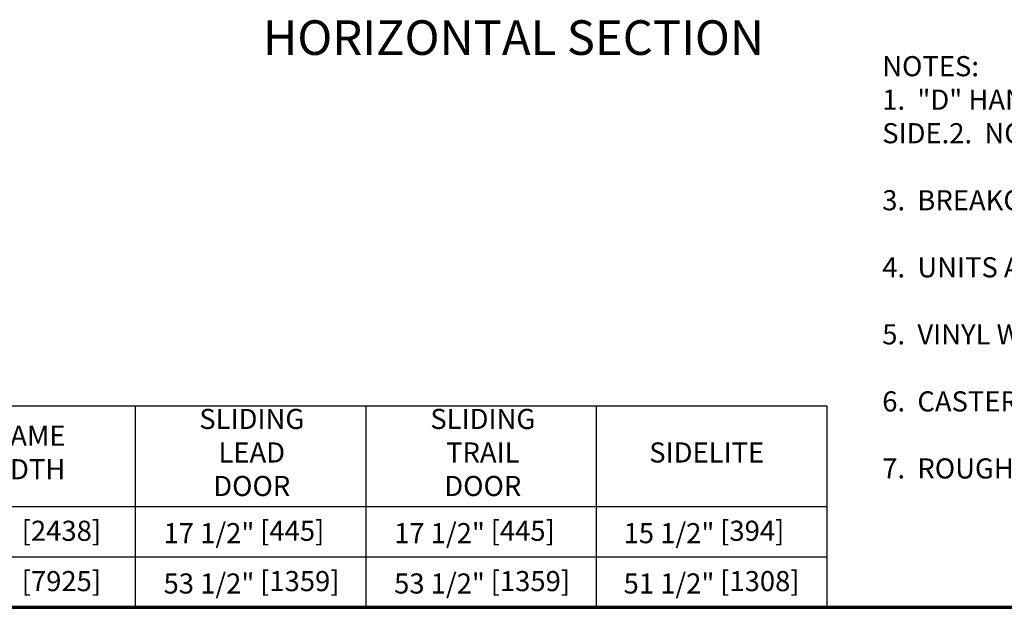
# Model space of a CAD drawing. Extents: x 0 to 60.4, y -1.2 to 81.5.
# Drawn here: x 14.5 to 35.9, y 0 to 12.7 of the extents above; entities that cross this region are included whole.
import ezdxf
from ezdxf.enums import TextEntityAlignment as Align

# ---------------------------------------------------------------- set-up
doc = ezdxf.new("R2010")
doc.units = 0
doc.header["$MEASUREMENT"] = 0
for name, color, linetype, lineweight in [('Border', 1, 'CONTINUOUS', 70), ('Border Interior', 1, 'CONTINUOUS', 25), ('Border Text', 7, 'CONTINUOUS', 20), ('Dimension', 2, 'CONTINUOUS', 15), ('Notes', 4, 'CONTINUOUS', 25)]:
    doc.layers.add(name, color=color, linetype=linetype, lineweight=lineweight)
doc.layers.add('Dual Dim', color=2, linetype='CONTINUOUS')
doc.styles.get("Standard").update_dxf_attribs({"font": 'ARIAL.TTF'})

msp = doc.modelspace()

# ---------------------------------------------------------------- linework, layer by layer
at = {"layer": 'Border', "color": 1, "lineweight": 70}
msp.add_line((0, 0.00005), (59.98401, 0.00005), dxfattribs=at)
at = {"layer": 'Border Interior'}
for p, q in [((17.01091, 4.36556), (17.01091, 0.00005)), ((22.01091, 4.36556), (22.01091, 0.00005)), ((27.01091, 4.36556), (27.01091, 0.00005)), ((32.01091, 4.36556), (32.01091, 0.00005)), ((0, 2.1828), (32.01091, 2.1828)), ((0, 1.09142), (32.01091, 1.09142))]:
    msp.add_line(p, q, dxfattribs=at)
at = {"layer": 'Border Interior', "flags": 128}
msp.add_lwpolyline([(0, 4.36556), (32.01091, 4.36556)], dxfattribs=at)

# ---------------------------------------------------------------- texts
at = {"layer": 'Border Text', "char_height": 0.436103, "width": 3.1933858, "attachment_point": 5}
for s, insert in [('SLIDING\\PLEAD DOOR', (19.54004, 3.30098)), ('SLIDING\\PTRAIL DOOR', (24.55037, 3.30098)), ('FRAME\\PWIDTH', (14.54868, 3.30098)), ('SIDELITE', (29.4069, 3.30098))]:
    msp.add_mtext(s, dxfattribs=dict(at, insert=insert))
at = {"layer": 'Dimension'}
for s, p in [('17 1/2" ', (17.62687, 1.38968)), ('17 1/2" ', (22.62687, 1.38968)), ('15 1/2" ', (27.60385, 1.38968)), ('53 1/2" ', (17.62687, 0.29831)), ('53 1/2" ', (22.62687, 0.29831)), ('51 1/2" ', (27.60385, 0.29831))]:
    msp.add_text(s, height=0.436103, dxfattribs=at).set_placement(p)
at = {"layer": 'Dual Dim'}
for s, p in [(' [2438]', (14.41645, 1.44135)), (' [445]', (19.58733, 1.44135)), (' [445]', (24.58733, 1.44135)), (' [394]', (29.5643, 1.44135)), (' [7925]', (14.41645, 0.34998)), (' [1359]', (19.58733, 0.34998)), (' [1359]', (24.58733, 0.34998)), (' [1308]', (29.5643, 0.34998))]:
    msp.add_text(s, height=0.436103, dxfattribs=at).set_placement(p)
at = {"layer": 'Notes'}
msp.add_text('HORIZONTAL SECTION', height=0.75, dxfattribs=at).set_placement((25.216, 11.97761), align=Align.CENTER)
at = {"layer": 'Notes', "insert": (33.21326, 11.95115), "char_height": 0.4361035, "width": 27.2986293, "attachment_point": 1}
msp.add_mtext('NOTES:\\P1.  "D" HANDLE PROVIDED ON BREAKOUT SIDE. RECESSED HANDLE PROVIDED ON NON BREAKOUT SIDE.\\P\\P2.  NO FLOOR TRACK TO INTERFERE WITH TRAFFIC.\\P\\P3.  BREAKOUT IN ANY POSITION.\\P\\P4.  UNITS ARE HANDED FROM BREAKOUT SIDE.\\P\\P5.  VINYL WEATHERING IS STANDARD.\\P\\P6.  CASTERS ARE REQUIRED ON ALL PANELS GREATER THAN 54" WIDE AND/OR 200 LBS. OR MORE.\\P\\P7.  ROUGH OPENING EQUALS FRAME WIDTH +1/2" AND OVERALL FRAME HEIGHT +1/4".', dxfattribs=at)

doc.saveas('drawing.dxf')
